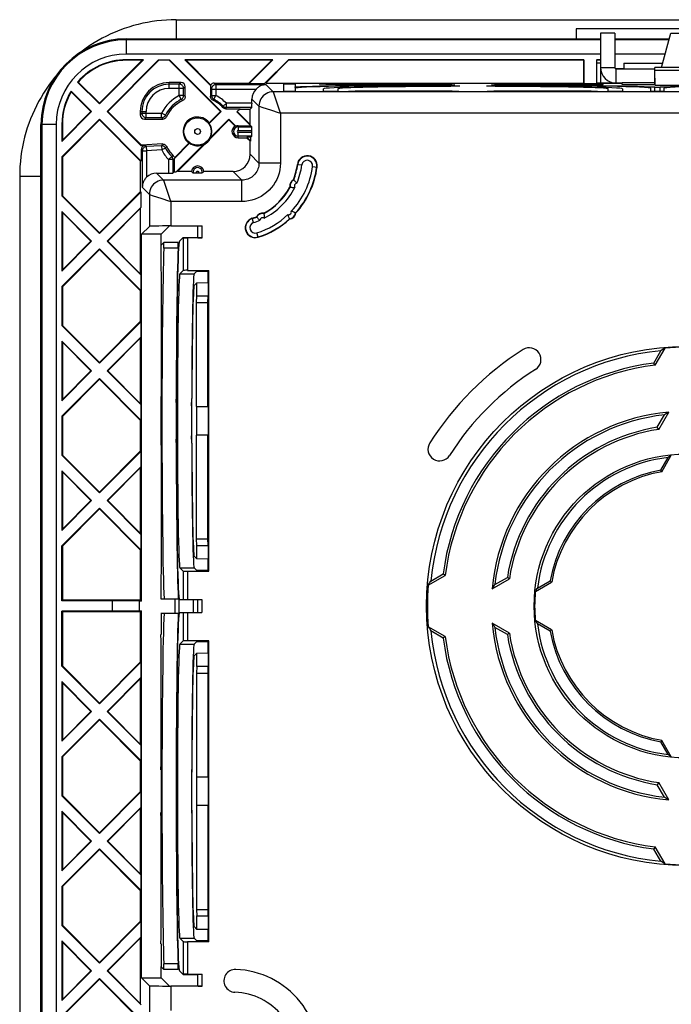
# Model space of a CAD drawing. Units: millimetres. Extents: x 82 to 223, y 50 to 165.
# Drawn here: x 105 to 127, y 93 to 128 of the extents above; entities that cross this region are included whole.
import ezdxf

# ---------------------------------------------------------------- set-up
doc = ezdxf.new("R2010")
doc.units = ezdxf.units.MM
doc.header["$LTSCALE"] = 16.335
doc.layers.get('0').update_dxf_attribs({"linetype": 'CONTINUOUS'})
for name, color, linetype in [('DRAFT', 7, 'CONTINUOUS'), ('RACCORDO', 7, 'CONTINUOUS'), ('SMUSSO', 7, 'CONTINUOUS')]:
    doc.layers.add(name, color=color, linetype=linetype)

msp = doc.modelspace()

# ---------------------------------------------------------------- linework, layer by layer
at = {"color": 7, "linetype": 'CONTINUOUS'}
for p, q in [((124.968, 127.176), (124.968, 125.98)), ((125.468, 127.176), (124.968, 127.176)), ((125.468, 127.176), (125.468, 125.98)), ((127.118, 125.981), (127.44, 127.181)), ((127.44, 127.181), (128.297, 127.181)), ((124.968, 125.93), (124.968, 125.43)), ((125.518, 125.93), (126.868, 125.93)), ((124.968, 125.43), (125.732, 125.43)), ((109.541, 107.33), (109.535, 108.08)), ((109.533, 107.33), (110.168, 107.33)), ((110.033, 106.83), (110.033, 107.33)), ((110.172, 106.855), (110.172, 107.305)), ((110.672, 106.855), (110.672, 107.305)), ((109.533, 106.83), (110.168, 106.83)), ((109.541, 106.83), (109.535, 106.08))]:
    msp.add_line(p, q, dxfattribs=at)
at = {"color": 250, "linetype": 'CONTINUOUS'}
for p, q in [((124.968, 125.98), (125.468, 125.98)), ((125.518, 125.43), (125.518, 125.93))]:
    msp.add_line(p, q, dxfattribs=at)
at = {"color": 7, "linetype": 'CONTINUOUS'}
for radius in [0.55, 0.05]:
    msp.add_arc((125.518, 125.98), radius, 180, 270, dxfattribs=at)
for centre, major_axis, start_param, end_param in [((110.182, 113.58), (0, 6.7), -4.616294, -3.510184), ((110.182, 113.58), (0, 6.3), -4.570222, -3.267664), ((110.182, 100.58), (0, 6.7), 6.651777, 7.757887), ((110.182, 100.58), (0, 6.3), 6.409257, 7.711815)]:
    msp.add_ellipse(centre, major_axis=major_axis, ratio=0.017455, start_param=start_param, end_param=end_param, dxfattribs=at)
at = {"layer": 'DRAFT', "color": 7, "linetype": 'CONTINUOUS'}
for p, q in [((108.318, 126.98), (124.968, 126.98)), ((125.468, 126.98), (127.386, 126.98)), ((107.368, 124.7), (108.915, 126.247)), ((107.368, 124.725), (108.873, 126.23)), ((109.438, 126.23), (107.638, 124.43)), ((109.451, 126.217), (107.663, 124.43)), ((108.915, 126.247), (108.318, 126.247)), ((108.873, 126.23), (108.318, 126.23)), ((109.848, 126.23), (109.438, 126.23)), ((111.623, 124.43), (109.835, 126.217)), ((111.648, 124.43), (109.848, 126.23)), ((113.465, 126.247), (110.371, 126.247)), ((113.423, 126.23), (110.413, 126.23)), ((112.623, 125.43), (113.423, 126.23)), ((112.63, 125.412), (113.465, 126.247)), ((114.006, 126.247), (113.171, 125.412)), ((114.013, 126.23), (113.213, 125.43)), ((124.386, 126.247), (114.006, 126.247)), ((124.368, 126.23), (114.013, 126.23)), ((124.368, 126.23), (124.368, 125.43)), ((124.386, 126.247), (124.386, 125.412)), ((124.968, 126.23), (124.832, 126.23)), ((124.832, 126.14), (124.968, 126.14)), ((124.841, 125.412), (124.841, 126.247)), ((124.968, 126.247), (124.841, 126.247)), ((125.791, 126.132), (125.791, 125.932)), ((125.791, 126.132), (127.158, 126.132)), ((125.791, 125.932), (125.504, 125.932)), ((126.868, 125.98), (126.868, 125.382)), ((128.859, 125.98), (126.877, 125.98)), ((126.894, 125.356), (126.882, 125.874)), ((106.604, 125.464), (107.368, 124.7)), ((106.628, 125.465), (107.368, 124.725)), ((113.213, 125.43), (124.368, 125.43)), ((125.732, 125.422), (124.836, 125.422)), ((125.732, 125.382), (125.732, 125.454)), ((125.732, 125.454), (126.868, 125.454)), ((107.098, 124.43), (106.376, 125.151)), ((107.073, 124.43), (106.38, 125.123)), ((112.63, 125.412), (113.171, 125.412)), ((113.843, 125.139), (113.843, 125.402)), ((113.843, 125.402), (114.243, 125.402)), ((114.243, 125.139), (113.843, 125.139)), ((114.243, 125.246), (114.243, 125.139)), ((119.743, 125.402), (115.093, 125.402)), ((115.093, 125.402), (115.324, 125.395)), ((115.243, 125.229), (115.243, 125.23)), ((115.243, 125.139), (115.243, 125.229)), ((115.743, 125.139), (115.243, 125.139)), ((115.324, 125.395), (119.512, 125.395)), ((115.743, 125.229), (115.743, 125.139)), ((116.349, 125.146), (116.118, 125.139)), ((116.118, 125.139), (119.993, 125.139)), ((119.762, 125.146), (116.349, 125.146)), ((119.512, 125.395), (119.743, 125.402)), ((119.85, 125.363), (119.569, 125.354)), ((120.024, 125.321), (119.71, 125.311)), ((119.993, 125.139), (119.762, 125.146)), ((121.276, 125.311), (120.962, 125.321)), ((121.224, 125.146), (120.993, 125.139)), ((120.993, 125.139), (124.868, 125.139)), ((121.418, 125.354), (121.136, 125.363)), ((124.637, 125.146), (121.224, 125.146)), ((125.065, 125.402), (121.243, 125.402)), ((121.243, 125.402), (121.474, 125.395)), ((121.474, 125.395), (125.065, 125.395)), ((124.868, 125.139), (124.637, 125.146)), ((125.065, 125.402), (125.065, 125.395)), ((125.243, 125.139), (125.243, 125.229)), ((125.743, 125.139), (125.243, 125.139)), ((125.732, 125.382), (126.868, 125.382)), ((125.743, 125.23), (125.743, 125.229)), ((125.743, 125.229), (125.743, 125.139)), ((126.743, 125.139), (126.743, 125.246)), ((127.193, 125.139), (126.743, 125.139)), ((126.894, 125.356), (126.868, 125.382)), ((126.894, 125.356), (128.842, 125.356)), ((127.193, 125.246), (127.193, 125.139)), ((106.051, 123.383), (107.098, 124.43)), ((106.068, 123.425), (107.073, 124.43)), ((107.663, 124.43), (108.844, 123.249)), ((111.226, 124.033), (111.623, 124.43)), ((111.23, 124.012), (111.648, 124.43)), ((112.313, 124.53), (112.201, 124.417)), ((112.686, 123.933), (112.201, 124.417)), ((112.213, 124.43), (112.668, 123.975)), ((112.313, 124.512), (112.668, 124.512)), ((112.668, 123.975), (112.668, 124.512)), ((107.368, 124.159), (106.051, 122.842)), ((107.368, 124.135), (106.068, 122.835)), ((107.368, 124.159), (108.836, 122.692)), ((108.818, 122.685), (107.368, 124.135)), ((111.918, 124.135), (111.258, 123.475)), ((111.918, 124.159), (111.266, 123.507)), ((112.164, 123.913), (111.918, 124.159)), ((112.135, 123.918), (111.918, 124.135)), ((105.318, 90.18), (105.318, 123.98)), ((106.051, 123.98), (106.051, 123.383)), ((106.068, 123.98), (106.068, 123.425)), ((112.243, 123.93), (112.686, 123.93)), ((112.243, 123.512), (112.54, 123.512)), ((112.668, 123.385), (112.54, 123.512)), ((112.548, 123.53), (112.686, 123.392)), ((112.686, 123.53), (112.548, 123.53)), ((112.686, 123.392), (112.686, 123.53)), ((110.071, 122.312), (111.041, 123.282)), ((111.073, 123.289), (110.113, 122.33)), ((106.051, 122.842), (106.051, 121.467)), ((106.068, 122.835), (106.068, 121.475)), ((108.818, 121.625), (108.818, 122.685)), ((109.993, 122.312), (110.071, 122.312)), ((110.602, 122.33), (110.113, 122.33)), ((107.368, 120.175), (108.818, 121.625)), ((108.836, 121.617), (107.368, 120.15)), ((108.836, 121.077), (108.836, 121.617)), ((106.051, 121.467), (107.368, 120.15)), ((106.068, 121.475), (107.368, 120.175)), ((106.051, 120.927), (106.051, 118.833)), ((107.098, 119.88), (106.051, 120.927)), ((107.638, 119.88), (108.836, 121.077)), ((108.818, 121.035), (107.663, 119.88)), ((108.818, 118.725), (108.818, 121.035)), ((106.068, 120.885), (106.068, 118.875)), ((107.073, 119.88), (106.068, 120.885)), ((109.815, 120.405), (109.541, 120.13)), ((108.852, 107.246), (108.852, 120.13)), ((109.541, 120.13), (108.852, 120.13)), ((109.541, 119.731), (109.541, 120.13)), ((110.18, 119.879), (110.307, 120.005)), ((110.307, 120.005), (110.819, 120.005)), ((106.051, 118.833), (107.098, 119.88)), ((107.368, 119.609), (106.051, 118.292)), ((106.068, 118.875), (107.073, 119.88)), ((107.368, 119.585), (106.068, 118.285)), ((107.368, 119.609), (108.836, 118.142)), ((108.818, 118.135), (107.368, 119.585)), ((108.836, 118.683), (107.638, 119.88)), ((107.638, 119.88), (107.663, 119.88)), ((107.663, 119.88), (108.818, 118.725)), ((109.535, 118.93), (109.535, 119.731)), ((109.533, 118.93), (109.54, 118.699)), ((111.218, 118.858), (111.189, 118.83)), ((111.218, 108.301), (111.218, 118.858)), ((108.836, 118.142), (108.836, 118.683)), ((109.54, 118.699), (109.54, 114.561)), ((110.697, 118.738), (110.789, 118.83)), ((110.789, 118.83), (111.189, 118.83)), ((111.189, 118.421), (111.189, 118.83)), ((106.051, 118.292), (106.051, 116.917)), ((106.068, 118.285), (106.068, 116.925)), ((108.818, 117.075), (108.818, 118.135)), ((110.782, 117.724), (110.789, 117.955)), ((111.182, 117.724), (111.189, 117.955)), ((111.189, 117.955), (111.189, 114.08)), ((110.782, 114.08), (110.782, 117.724)), ((110.782, 117.724), (111.182, 117.724)), ((111.182, 114.08), (111.182, 117.724)), ((106.051, 116.917), (107.368, 115.6)), ((106.068, 116.925), (107.368, 115.625)), ((107.368, 115.625), (108.818, 117.075)), ((108.836, 117.067), (107.368, 115.6)), ((108.836, 116.527), (108.836, 117.067)), ((107.638, 115.33), (108.836, 116.527)), ((108.818, 116.485), (107.663, 115.33)), ((108.818, 114.175), (108.818, 116.485)), ((106.051, 116.377), (106.051, 114.283)), ((107.098, 115.33), (106.051, 116.377)), ((106.068, 116.335), (106.068, 114.325)), ((107.073, 115.33), (106.068, 116.335)), ((126.893, 115.532), (127.238, 116.13)), ((127.174, 116.089), (127.093, 116.037)), ((127.238, 116.13), (127.174, 116.089)), ((126.844, 115.606), (127.093, 116.037)), ((126.893, 115.532), (126.844, 115.606)), ((106.051, 114.283), (107.098, 115.33)), ((107.368, 115.059), (106.051, 113.742)), ((106.068, 114.325), (107.073, 115.33)), ((107.368, 115.059), (108.836, 113.592)), ((108.836, 114.133), (107.638, 115.33)), ((107.638, 115.33), (107.663, 115.33)), ((107.663, 115.33), (108.818, 114.175)), ((107.368, 115.035), (106.068, 113.735)), ((108.818, 113.585), (107.368, 115.035)), ((109.54, 114.561), (109.533, 114.33)), ((110.066, 114.222), (110.073, 114.472)), ((110.609, 114.104), (110.617, 114.362)), ((108.836, 113.592), (108.836, 114.133)), ((109.535, 112.83), (109.535, 114.33)), ((106.051, 113.742), (106.051, 112.367)), ((106.068, 113.735), (106.068, 112.375)), ((126.965, 113.35), (127.218, 113.788)), ((127.015, 113.277), (127.364, 113.882)), ((127.283, 113.83), (127.218, 113.788)), ((108.818, 112.525), (108.818, 113.585)), ((127.015, 113.277), (126.965, 113.35)), ((110.617, 112.797), (110.609, 113.055)), ((110.782, 109.436), (110.782, 113.08)), ((111.182, 109.436), (111.182, 113.08)), ((111.189, 113.08), (111.189, 109.205)), ((109.533, 112.83), (109.54, 112.599)), ((110.073, 112.687), (110.066, 112.937)), ((106.051, 112.367), (107.368, 111.05)), ((106.068, 112.375), (107.368, 111.075)), ((107.368, 111.075), (108.818, 112.525)), ((108.836, 112.517), (107.368, 111.05)), ((108.836, 111.977), (108.836, 112.517)), ((109.54, 112.599), (109.54, 108.311)), ((127.087, 111.849), (127.343, 112.292)), ((127.126, 111.793), (127.457, 112.367)), ((127.394, 112.326), (127.343, 112.292)), ((107.638, 110.78), (108.836, 111.977)), ((106.051, 111.827), (106.051, 109.733)), ((107.098, 110.78), (106.051, 111.827)), ((106.068, 111.785), (106.068, 109.775)), ((107.073, 110.78), (106.068, 111.785)), ((108.818, 111.935), (107.663, 110.78)), ((108.818, 109.625), (108.818, 111.935)), ((127.126, 111.793), (127.087, 111.849)), ((106.051, 109.733), (107.098, 110.78)), ((106.068, 109.775), (107.073, 110.78)), ((108.836, 109.583), (107.638, 110.78)), ((107.638, 110.78), (107.663, 110.78)), ((107.663, 110.78), (108.818, 109.625)), ((107.368, 110.509), (106.051, 109.192)), ((107.368, 110.485), (106.068, 109.185)), ((108.836, 109.042), (107.368, 110.509)), ((108.818, 109.035), (107.368, 110.485)), ((108.836, 109.042), (108.836, 109.583)), ((106.051, 107.262), (106.051, 109.192)), ((106.068, 109.185), (106.068, 107.28)), ((110.789, 109.205), (110.782, 109.436)), ((110.782, 109.436), (111.182, 109.436)), ((111.189, 109.205), (111.182, 109.436)), ((108.818, 107.28), (108.818, 109.035)), ((111.189, 108.33), (111.189, 108.739)), ((109.54, 108.311), (109.533, 108.08)), ((110.697, 108.422), (110.789, 108.33)), ((111.189, 108.33), (110.789, 108.33)), ((111.218, 108.301), (111.189, 108.33)), ((118.918, 107.81), (119.515, 108.154)), ((119.011, 107.955), (119.442, 108.204)), ((119.515, 108.154), (119.442, 108.204)), ((118.918, 107.81), (118.969, 107.89)), ((118.969, 107.89), (119.011, 107.955)), ((121.165, 107.683), (121.77, 108.033)), ((121.26, 107.83), (121.698, 108.082)), ((121.77, 108.033), (121.698, 108.082)), ((122.681, 107.59), (123.254, 107.921)), ((122.755, 107.705), (123.199, 107.961)), ((123.254, 107.921), (123.199, 107.961)), ((121.165, 107.683), (121.207, 107.748)), ((122.681, 107.59), (122.714, 107.641)), ((107.818, 107.262), (106.051, 107.262)), ((108.818, 107.28), (106.068, 107.28)), ((107.818, 107.262), (107.818, 106.897)), ((108.768, 107.246), (107.818, 107.262)), ((108.768, 107.246), (108.768, 106.914)), ((108.852, 107.246), (108.768, 107.246)), ((108.818, 107.28), (108.852, 107.246)), ((106.051, 104.967), (106.051, 106.897)), ((107.818, 106.897), (106.051, 106.897)), ((106.068, 106.88), (106.068, 104.975)), ((108.818, 106.88), (106.068, 106.88)), ((108.768, 106.914), (107.818, 106.897)), ((108.768, 106.914), (108.852, 106.914)), ((108.818, 106.88), (108.852, 106.914)), ((108.818, 105.125), (108.818, 106.88)), ((108.852, 94.03), (108.852, 106.914)), ((121.77, 106.127), (121.165, 106.476)), ((123.254, 106.238), (122.681, 106.569)), ((122.722, 106.505), (122.755, 106.455)), ((123.199, 106.199), (122.755, 106.455)), ((109.54, 105.849), (109.533, 106.08)), ((118.918, 106.35), (118.959, 106.285)), ((119.515, 106.005), (118.918, 106.35)), ((118.959, 106.285), (119.011, 106.205)), ((119.442, 105.956), (119.011, 106.205)), ((121.218, 106.395), (121.26, 106.33)), ((121.698, 106.077), (121.26, 106.33)), ((121.77, 106.127), (121.698, 106.077)), ((123.254, 106.238), (123.199, 106.199)), ((109.54, 101.561), (109.54, 105.849)), ((110.697, 105.738), (110.789, 105.83)), ((110.789, 105.83), (111.189, 105.83)), ((111.189, 105.83), (111.218, 105.858)), ((111.189, 105.421), (111.189, 105.83)), ((111.218, 95.301), (111.218, 105.858)), ((119.515, 106.005), (119.442, 105.956)), ((107.368, 103.675), (108.818, 105.125)), ((108.836, 105.117), (107.368, 103.65)), ((108.836, 104.577), (108.836, 105.117)), ((106.051, 104.967), (107.368, 103.65)), ((106.068, 104.975), (107.368, 103.675)), ((110.789, 104.955), (110.782, 104.724)), ((110.782, 104.724), (110.782, 101.08)), ((110.782, 104.724), (111.182, 104.724)), ((111.189, 104.955), (111.182, 104.724)), ((111.182, 104.724), (111.182, 101.08)), ((111.189, 101.08), (111.189, 104.955)), ((106.051, 104.427), (106.051, 102.333)), ((107.098, 103.38), (106.051, 104.427)), ((106.068, 104.385), (106.068, 102.375)), ((107.073, 103.38), (106.068, 104.385)), ((107.638, 103.38), (108.836, 104.577)), ((108.818, 104.535), (107.663, 103.38)), ((108.818, 102.225), (108.818, 104.535)), ((106.051, 102.333), (107.098, 103.38)), ((106.068, 102.375), (107.073, 103.38)), ((108.836, 102.183), (107.638, 103.38)), ((107.638, 103.38), (107.663, 103.38)), ((107.663, 103.38), (108.818, 102.225)), ((107.368, 103.109), (106.051, 101.792)), ((107.368, 103.085), (106.068, 101.785)), ((107.368, 103.109), (108.836, 101.642)), ((108.818, 101.635), (107.368, 103.085)), ((127.126, 102.366), (127.087, 102.31)), ((127.343, 101.867), (127.087, 102.31)), ((127.457, 101.793), (127.126, 102.366)), ((108.836, 101.642), (108.836, 102.183)), ((106.051, 101.792), (106.051, 100.417)), ((106.068, 101.785), (106.068, 100.425)), ((108.818, 100.575), (108.818, 101.635)), ((127.457, 101.793), (127.407, 101.825)), ((109.533, 101.33), (109.54, 101.561)), ((109.535, 101.33), (109.535, 99.83)), ((110.073, 101.472), (110.066, 101.222)), ((110.617, 101.362), (110.609, 101.104)), ((107.368, 99.125), (108.818, 100.575)), ((108.836, 100.567), (107.368, 99.1)), ((108.836, 100.027), (108.836, 100.567)), ((127.015, 100.882), (126.965, 100.809)), ((127.218, 100.371), (126.965, 100.809)), ((127.364, 100.277), (127.015, 100.882)), ((106.051, 100.417), (107.368, 99.1)), ((106.068, 100.425), (107.368, 99.125)), ((127.364, 100.277), (127.299, 100.319)), ((106.051, 99.877), (106.051, 97.783)), ((107.098, 98.83), (106.051, 99.877)), ((107.638, 98.83), (108.836, 100.027)), ((108.818, 99.985), (107.663, 98.83)), ((108.818, 97.675), (108.818, 99.985)), ((110.066, 99.937), (110.073, 99.687)), ((110.609, 100.055), (110.617, 99.797)), ((110.782, 100.08), (110.782, 96.436)), ((111.182, 100.08), (111.182, 96.436)), ((111.189, 96.205), (111.189, 100.08)), ((106.068, 99.835), (106.068, 97.825)), ((107.073, 98.83), (106.068, 99.835)), ((109.54, 99.599), (109.533, 99.83)), ((109.54, 95.461), (109.54, 99.599)), ((106.051, 97.783), (107.098, 98.83)), ((106.068, 97.825), (107.073, 98.83)), ((108.836, 97.633), (107.638, 98.83)), ((107.638, 98.83), (107.663, 98.83)), ((107.663, 98.83), (108.818, 97.675)), ((107.368, 98.559), (106.051, 97.242)), ((107.368, 98.535), (106.068, 97.235)), ((107.368, 98.559), (108.836, 97.092)), ((108.818, 97.085), (107.368, 98.535)), ((126.893, 98.627), (126.844, 98.553)), ((127.093, 98.122), (126.844, 98.553)), ((127.238, 98.03), (126.893, 98.627)), ((127.158, 98.081), (127.093, 98.122)), ((127.238, 98.03), (127.158, 98.081)), ((108.836, 97.092), (108.836, 97.633)), ((106.051, 97.242), (106.051, 95.867)), ((106.068, 97.235), (106.068, 95.875)), ((108.818, 96.025), (108.818, 97.085)), ((110.782, 96.436), (110.789, 96.205)), ((110.782, 96.436), (111.182, 96.436)), ((111.182, 96.436), (111.189, 96.205)), ((106.051, 95.867), (107.368, 94.55)), ((106.068, 95.875), (107.368, 94.575)), ((107.368, 94.575), (108.818, 96.025)), ((108.836, 96.017), (107.368, 94.55)), ((108.836, 95.477), (108.836, 96.017)), ((111.189, 95.33), (111.189, 95.739)), ((107.638, 94.28), (108.836, 95.477)), ((108.818, 95.435), (107.663, 94.28)), ((108.818, 93.125), (108.818, 95.435)), ((109.533, 95.23), (109.54, 95.461)), ((110.697, 95.422), (110.789, 95.33)), ((106.051, 95.327), (106.051, 93.233)), ((107.098, 94.28), (106.051, 95.327)), ((106.068, 95.285), (106.068, 93.275)), ((107.073, 94.28), (106.068, 95.285)), ((109.535, 95.23), (109.535, 94.428)), ((111.189, 95.33), (110.789, 95.33)), ((111.218, 95.301), (111.189, 95.33)), ((109.541, 94.03), (109.541, 94.428)), ((106.051, 93.233), (107.098, 94.28)), ((107.368, 94.009), (106.051, 92.692)), ((106.068, 93.275), (107.073, 94.28)), ((107.368, 93.985), (106.068, 92.685)), ((107.368, 94.009), (108.836, 92.542)), ((108.818, 92.535), (107.368, 93.985)), ((108.836, 93.083), (107.638, 94.28)), ((107.638, 94.28), (107.663, 94.28)), ((107.663, 94.28), (108.818, 93.125)), ((108.852, 94.03), (109.541, 94.03)), ((109.815, 93.755), (109.541, 94.03)), ((110.18, 94.281), (110.307, 94.154)), ((110.307, 94.154), (110.819, 94.154))]:
    msp.add_line(p, q, dxfattribs=at)
at = {"layer": 'DRAFT', "color": 250, "linetype": 'CONTINUOUS'}
for p, q in [((128.854, 125.874), (126.882, 125.874)), ((110.197, 118.738), (110.697, 118.738)), ((110.197, 108.422), (110.697, 108.422)), ((110.197, 105.738), (110.697, 105.738)), ((110.197, 95.422), (110.697, 95.422))]:
    msp.add_line(p, q, dxfattribs=at)
at = {"layer": 'DRAFT', "color": 7, "linetype": 'CONTINUOUS'}
for points in [[(127.364, 113.882), (127.348, 113.872), (127.283, 113.83)], [(127.457, 112.367), (127.445, 112.359), (127.394, 112.326)], [(121.207, 107.748), (121.249, 107.813), (121.26, 107.83)], [(122.714, 107.641), (122.747, 107.692), (122.755, 107.705)], [(121.165, 106.476), (121.176, 106.459), (121.218, 106.395)], [(122.681, 106.569), (122.689, 106.556), (122.722, 106.505)], [(127.407, 101.825), (127.356, 101.859), (127.343, 101.867)], [(127.299, 100.319), (127.234, 100.361), (127.218, 100.371)]]:
    msp.add_lwpolyline(points, dxfattribs=at)
for radius in [9.106, 5.329]:
    msp.add_circle((127.968, 107.08), radius, dxfattribs=at)
for centre, radius, start, end in [((108.318, 123.98), 3, 90, 180), ((108.318, 123.98), 2.267, 90, 139.1057), ((108.318, 123.98), 2.25, 90, 138.692), ((109.818, 124.43), 1.017, 90, 180), ((108.318, 123.98), 2.267, 148.9016, 180), ((108.318, 123.98), 2.25, 149.4702, 180), ((110.818, 123.73), 0.509, 36.6161, 233.3839), ((110.818, 123.73), 0.5, 333.5383, 34.4403), ((112.243, 123.73), 0.217, 119.9412, 270), ((112.243, 123.73), 0.2, 90, 113.2991), ((110.818, 123.73), 0.509, 300.0515, 329.9485), ((110.818, 123.73), 0.5, 235.5597, 296.4617), ((114.67, 122.53), 0.35, 352.4105, 172.4105), ((110.818, 122.305), 0.217, 6.6017, 173.3983), ((112.043, 122.88), 2.3, 338.5847, 352.4105), ((112.043, 122.88), 3, 317.9657, 352.4105), ((114.309, 121.823), 0.25, 119.8851, 190.1149), ((112.043, 122.88), 2.3, 298.5847, 331.4153), ((112.843, 120.353), 0.35, 107.571, 287.571), ((112.043, 122.88), 2.3, 287.571, 291.4153), ((113.1, 120.614), 0.25, 79.8851, 150.1149), ((112.043, 122.88), 3, 287.571, 312.0343), ((114.023, 120.9), 0.25, 276.6217, 353.3783), ((122.469, 115.73), 0.41, 302.4455, 122.4455), ((127.968, 107.08), 9.079, 85.3888, 94.6112), ((127.968, 107.08), 10.66, 122.4455, 147.5485), ((127.968, 107.08), 9, 95.5792, 174.4208), ((127.968, 107.08), 8.6, 97.5093, 172.4907), ((127.968, 107.08), 8.521, 97.2467, 172.7533), ((127.968, 107.08), 9.84, 122.4455, 147.5485), ((127.968, 107.08), 6.829, 95.073, 174.927), ((127.968, 107.08), 6.75, 96.3794, 173.6206), ((127.968, 107.08), 6.35, 99.0864, 170.9136), ((127.968, 107.08), 6.271, 98.7421, 171.2579), ((119.319, 112.58), 0.41, 147.5485, 327.5485), ((127.968, 107.08), 5.25, 96.8371, 173.1629), ((127.968, 107.08), 4.85, 100.4654, 169.5346), ((127.968, 107.08), 4.788, 100.1256, 169.8744), ((127.968, 107.08), 9.079, 175.3888, 184.6112), ((127.968, 107.08), 5.312, 174.482, 185.518), ((127.968, 107.08), 6.829, 185.073, 264.927), ((127.968, 107.08), 5.25, 186.8371, 263.1629), ((127.968, 107.08), 9, 185.5792, 264.4208), ((127.968, 107.08), 6.75, 186.3794, 263.6206), ((127.968, 107.08), 6.35, 189.0864, 260.9136), ((127.968, 107.08), 6.271, 188.7421, 261.2579), ((127.968, 107.08), 4.85, 190.4654, 259.5346), ((127.968, 107.08), 4.788, 190.1256, 259.8744), ((127.968, 107.08), 8.6, 187.5093, 262.4907), ((127.968, 107.08), 8.521, 187.2467, 262.7533), ((127.968, 107.08), 9.079, 265.3888, 274.6112), ((112.143, 93.928), 0.4, 87.8374, 267.8374), ((112.043, 91.28), 3.05, 349.6742, 87.8374), ((112.043, 91.28), 2.25, 349.6742, 87.8374)]:
    msp.add_arc(centre, radius, start, end, dxfattribs=at)
for centre, major_axis, ratio, start_param, end_param in [((126.877, 125.48), (0, 0.5), 0.017455, -0.663225, 0), ((120.493, 125.246), (6.25, 0), 0.017455, 8.002447, 9.424778), ((120.493, 125.229), (5.25, 0), 0.017455, 1.660212, 3.138514), ((120.493, 125.229), (4.75, 0), 0.017455, 1.736368, 3.141593), ((120.493, 125.229), (5.25, 0), 0.017455, 0.003079, 1.481381), ((120.493, 125.229), (4.75, 0), 0.017455, 0, 1.405224), ((120.493, 125.246), (6.25, 0), 0.017455, 0, 1.422331), ((133.443, 125.246), (6.25, 0), 0.017455, 1.719262, 3.141593), ((110.942, 123.606), (-0.248, 0.248), 0.866047, -2.69473, -2.59064), ((110.942, 123.606), (-0.248, 0.248), 0.866047, -3.692545, -3.588455), ((110.182, 113.58), (0, 6.3), 0.017455, 0.017453, 1.42863), ((110.199, 113.58), (0, 5.159), 0.017455, 0.017453, 3.124139), ((110.699, 113.58), (0, 5.159), 0.017455, 6.300639, 9.407325), ((110.699, 113.58), (0, 4.75), 0.017455, 0.017453, 1.405224), ((110.182, 113.58), (0, 6.7), 0.017455, 1.474701, 1.666891), ((110.699, 113.58), (0, 4.75), 0.017455, -4.546817, -3.159046), ((110.199, 100.58), (0, 5.159), 0.017455, 0.017453, 3.124139), ((110.699, 100.58), (0, 5.159), 0.017455, 6.300639, 9.407325), ((110.699, 100.58), (0, 4.75), 0.017455, 0.017453, 1.405224), ((110.182, 100.58), (0, 6.7), 0.017455, 1.474701, 1.666891), ((110.182, 100.58), (0, 6.3), 0.017455, 1.712963, 3.124139), ((110.699, 100.58), (0, 4.75), 0.017455, -4.546817, -3.159046)]:
    msp.add_ellipse(centre, major_axis=major_axis, ratio=ratio, start_param=start_param, end_param=end_param, dxfattribs=at)
at = {"layer": 'RACCORDO', "color": 250, "linetype": 'CONTINUOUS'}
for p, q in [((110.066, 127.653), (110.066, 126.98)), ((110.066, 127.653), (195.67, 127.653)), ((108.318, 126.445), (108.318, 126.98)), ((124.968, 126.945), (108.318, 126.945)), ((127.376, 126.945), (125.468, 126.945)), ((124.968, 126.445), (108.318, 126.445)), ((127.242, 126.445), (125.468, 126.445)), ((109.818, 125.239), (109.818, 125.447)), ((110.236, 125.447), (110.177, 125.389)), ((111.401, 125.43), (111.459, 125.371)), ((110.177, 125.389), (109.818, 125.389)), ((110.327, 125.239), (109.818, 125.239)), ((110.177, 124.992), (110.177, 125.389)), ((110.386, 125.297), (110.327, 125.239)), ((110.327, 124.992), (110.327, 125.239)), ((111.268, 125.262), (111.309, 125.221)), ((111.309, 125.221), (111.309, 124.992)), ((111.309, 125.221), (112.875, 125.221)), ((111.459, 125.371), (111.459, 124.992)), ((113.227, 125.371), (111.459, 125.371)), ((113.227, 125.371), (113.475, 125.123)), ((113.475, 125.123), (113.476, 125.118)), ((192.262, 125.123), (113.475, 125.123)), ((113.476, 125.118), (113.556, 124.879)), ((114.435, 125.273), (114.431, 125.296)), ((126.875, 125.139), (126.874, 125.282)), ((127.062, 125.139), (127.062, 125.282)), ((110.245, 124.859), (110.177, 124.992)), ((110.327, 124.992), (110.177, 124.992)), ((110.263, 124.846), (110.245, 124.859)), ((110.282, 124.833), (110.263, 124.846)), ((110.3, 124.82), (110.282, 124.833)), ((110.353, 124.976), (110.327, 124.992)), ((110.373, 124.964), (110.353, 124.976)), ((110.386, 124.956), (110.373, 124.964)), ((111.268, 124.967), (111.291, 124.981)), ((111.291, 124.981), (111.309, 124.992)), ((111.309, 124.992), (111.459, 124.992)), ((111.353, 124.832), (111.37, 124.844)), ((111.391, 124.859), (111.459, 124.992)), ((112.729, 124.869), (112.975, 124.623)), ((113.556, 124.879), (113.697, 124.453)), ((108.801, 124.43), (109.009, 124.43)), ((108.859, 124.43), (108.859, 124.371)), ((109.009, 124.221), (109.009, 124.43)), ((111.704, 124.576), (111.722, 124.616)), ((111.722, 124.616), (111.83, 124.721)), ((111.812, 124.53), (111.816, 124.539)), ((111.816, 124.539), (111.83, 124.571)), ((111.83, 124.571), (111.83, 124.721)), ((112.729, 124.721), (111.83, 124.721)), ((112.727, 124.571), (111.83, 124.571)), ((112.975, 124.623), (112.975, 122.623)), ((112.975, 124.623), (113.013, 124.611)), ((113.013, 124.611), (113.075, 124.589)), ((113.075, 124.589), (113.416, 124.476)), ((113.416, 124.476), (113.645, 124.4)), ((113.645, 124.4), (113.725, 124.373)), ((113.697, 124.453), (113.725, 124.373)), ((108.801, 124.312), (108.859, 124.371)), ((108.859, 124.371), (109.555, 124.371)), ((108.951, 124.162), (109.009, 124.221)), ((109.009, 124.221), (109.555, 124.221)), ((109.555, 124.221), (109.555, 124.371)), ((109.689, 124.303), (109.555, 124.371)), ((109.563, 124.208), (109.555, 124.221)), ((109.58, 124.182), (109.563, 124.208)), ((109.592, 124.162), (109.58, 124.182)), ((109.702, 124.284), (109.689, 124.303)), ((109.714, 124.266), (109.702, 124.284)), ((109.727, 124.248), (109.714, 124.266)), ((113.725, 124.373), (113.725, 122.623)), ((192.012, 124.373), (113.725, 124.373)), ((105.853, 123.98), (105.318, 123.98)), ((105.353, 123.98), (105.353, 90.18)), ((105.853, 123.98), (105.853, 90.18)), ((112.243, 123.93), (112.243, 123.763)), ((112.243, 123.888), (112.727, 123.888)), ((112.243, 123.763), (112.729, 123.763)), ((112.243, 123.512), (112.243, 123.696)), ((112.729, 123.696), (112.243, 123.696)), ((112.727, 123.571), (112.243, 123.571)), ((108.836, 123.089), (108.877, 123.05)), ((108.877, 123.05), (108.877, 121.771)), ((108.877, 123.05), (109.027, 123.05)), ((108.977, 123.239), (109.018, 123.2)), ((109.55, 123.231), (109.018, 123.2)), ((109.018, 123.2), (109.027, 123.05)), ((109.559, 123.081), (109.027, 123.05)), ((109.027, 123.05), (109.027, 122.123)), ((109.562, 123.251), (109.55, 123.231)), ((109.55, 123.231), (109.559, 123.081)), ((109.692, 123.15), (109.559, 123.081)), ((109.574, 123.271), (109.562, 123.251)), ((109.586, 123.292), (109.574, 123.271)), ((109.705, 123.169), (109.692, 123.15)), ((109.717, 123.188), (109.705, 123.169)), ((109.73, 123.207), (109.717, 123.188)), ((109.91, 122.848), (109.802, 122.743)), ((109.802, 122.743), (109.802, 122.269)), ((109.952, 122.743), (109.802, 122.743)), ((109.966, 122.874), (109.941, 122.862)), ((109.961, 122.747), (109.952, 122.743)), ((109.952, 122.743), (109.952, 122.271)), ((109.993, 122.76), (109.961, 122.747)), ((112.975, 122.623), (112.668, 122.93)), ((112.375, 122.023), (112.068, 122.33)), ((113.725, 122.623), (112.975, 122.623)), ((114.323, 122.576), (114.482, 122.555)), ((114.858, 122.505), (115.017, 122.483)), ((104.57, 122.157), (104.57, 92.003)), ((104.57, 122.157), (105.318, 122.157)), ((109.379, 122.269), (109.625, 122.023)), ((109.625, 122.023), (109.626, 122.018)), ((112.375, 122.023), (109.625, 122.023)), ((109.626, 122.018), (109.706, 121.779)), ((112.375, 121.273), (112.375, 122.023)), ((109.125, 121.523), (108.877, 121.771)), ((109.706, 121.779), (109.847, 121.353)), ((109.125, 121.523), (109.125, 120.402)), ((109.125, 121.523), (109.163, 121.511)), ((109.163, 121.511), (109.225, 121.489)), ((109.225, 121.489), (109.566, 121.376)), ((109.847, 121.353), (109.875, 121.273)), ((109.875, 121.273), (109.875, 120.415)), ((112.375, 121.273), (109.875, 121.273)), ((112.786, 120.534), (112.737, 120.687)), ((110.826, 119.997), (110.826, 120.412)), ((110.976, 119.994), (110.976, 120.415)), ((110.316, 119.997), (110.316, 118.856)), ((110.465, 119.994), (110.465, 118.858)), ((112.949, 120.02), (112.9, 120.173)), ((110.132, 119.639), (109.632, 119.639)), ((110.316, 108.303), (110.316, 107.305)), ((110.465, 108.301), (110.465, 107.305)), ((110.816, 107.305), (110.816, 106.855)), ((110.965, 107.305), (110.965, 106.855)), ((110.316, 106.855), (110.316, 105.856)), ((110.465, 106.855), (110.465, 105.858)), ((110.316, 95.303), (110.316, 94.163)), ((110.465, 95.301), (110.465, 94.165)), ((110.132, 94.52), (109.632, 94.52)), ((110.826, 93.747), (110.826, 94.163)), ((110.976, 93.744), (110.976, 94.165)), ((109.125, 93.757), (109.125, 92.636)), ((109.875, 93.744), (109.875, 92.886))]:
    msp.add_line(p, q, dxfattribs=at)
at = {"layer": 'RACCORDO', "color": 7, "linetype": 'CONTINUOUS'}
for p, q in [((124.118, 127.33), (124.118, 126.98)), ((131.618, 127.33), (124.118, 127.33)), ((111.286, 125.333), (110.371, 126.247)), ((110.413, 126.23), (111.277, 125.365)), ((110.236, 125.447), (109.818, 125.447)), ((111.401, 125.43), (112.623, 125.43)), ((110.386, 124.956), (110.386, 125.297)), ((111.268, 125.262), (111.268, 124.967)), ((114.243, 125.402), (114.243, 125.297)), ((114.252, 125.244), (114.243, 125.297)), ((114.324, 125.295), (114.359, 125.295)), ((114.359, 125.295), (114.392, 125.295)), ((126.959, 125.281), (126.991, 125.281)), ((126.991, 125.281), (127.021, 125.281)), ((112.729, 124.721), (112.729, 124.869)), ((107.638, 124.43), (108.837, 123.231)), ((108.801, 124.43), (108.801, 124.312)), ((111.812, 124.53), (112.313, 124.53)), ((112.668, 124.512), (112.727, 124.571)), ((108.951, 124.162), (109.592, 124.162)), ((112.686, 123.933), (112.727, 123.888)), ((112.729, 123.696), (112.729, 123.763)), ((112.668, 122.93), (112.668, 123.385)), ((112.686, 123.53), (112.727, 123.571)), ((108.836, 123.089), (108.836, 122.692)), ((108.977, 123.239), (108.837, 123.231)), ((109.586, 123.292), (108.844, 123.249)), ((109.992, 122.774), (110.535, 123.317)), ((110.014, 122.82), (110.515, 123.321)), ((109.993, 122.76), (109.993, 122.312)), ((109.993, 122.312), (109.952, 122.271)), ((112.068, 122.33), (111.034, 122.33)), ((109.379, 122.269), (109.802, 122.269)), ((110.76, 122.269), (110.724, 122.269)), ((110.846, 122.269), (110.76, 122.269)), ((110.892, 122.269), (110.846, 122.269)), ((110.921, 122.269), (110.892, 122.269)), ((110.947, 122.269), (110.921, 122.269)), ((114.184, 122.04), (114.193, 122.033)), ((114.193, 122.033), (114.195, 122.03)), ((114.063, 121.779), (114.074, 121.777)), ((112.883, 120.738), (112.89, 120.73)), ((113.144, 120.86), (113.145, 120.849)), ((113.145, 120.849), (113.146, 120.846)), ((114.052, 120.651), (114.047, 120.661)), ((114.271, 120.871), (114.261, 120.875)), ((109.125, 120.402), (108.852, 120.13)), ((109.875, 120.415), (110.976, 120.415)), ((110.307, 120.005), (110.316, 119.997)), ((110.976, 119.994), (110.465, 119.994)), ((109.533, 119.731), (109.631, 119.83)), ((110.131, 119.83), (109.631, 119.83)), ((110.316, 118.856), (110.197, 118.738)), ((110.465, 118.858), (111.218, 118.858)), ((110.197, 108.422), (110.316, 108.303)), ((110.465, 108.301), (111.218, 108.301)), ((110.172, 107.305), (110.965, 107.305)), ((110.172, 106.855), (110.965, 106.855)), ((110.197, 105.738), (110.316, 105.856)), ((111.218, 105.858), (110.465, 105.858)), ((110.316, 95.303), (110.197, 95.422)), ((111.218, 95.301), (110.465, 95.301)), ((109.533, 94.428), (109.631, 94.329)), ((110.131, 94.329), (109.631, 94.329)), ((109.125, 93.757), (108.852, 94.03)), ((110.465, 94.165), (110.976, 94.165)), ((110.976, 93.744), (109.875, 93.744))]:
    msp.add_line(p, q, dxfattribs=at)
at = {"layer": 'RACCORDO', "color": 250, "linetype": 'CONTINUOUS'}
for points in [[(110.066, 127.653), (109.895, 127.65), (109.724, 127.642), (109.555, 127.629), (109.388, 127.611), (109.221, 127.588), (109.056, 127.56), (108.891, 127.526), (108.726, 127.487), (108.563, 127.444), (108.402, 127.395), (108.242, 127.342), (108.084, 127.284), (107.928, 127.22), (107.774, 127.153), (107.622, 127.08), (107.472, 127.003), (107.325, 126.922), (107.181, 126.836), (107.039, 126.745), (106.9, 126.65), (106.764, 126.551), (106.705, 126.505)], [(105.849, 125.682), (105.797, 125.619), (105.693, 125.487), (105.593, 125.352), (105.497, 125.213), (105.406, 125.072), (105.319, 124.928), (105.236, 124.782), (105.158, 124.633), (105.085, 124.481), (105.016, 124.327), (104.952, 124.171), (104.892, 124.014), (104.838, 123.854), (104.788, 123.693), (104.743, 123.529), (104.703, 123.362), (104.668, 123.194), (104.638, 123.023), (104.614, 122.851), (104.594, 122.678), (104.581, 122.505), (104.572, 122.331), (104.57, 122.157)], [(110.327, 125.239), (110.325, 125.265), (110.318, 125.29), (110.307, 125.314), (110.292, 125.335), (110.273, 125.353), (110.252, 125.368), (110.228, 125.379), (110.203, 125.386), (110.177, 125.389)], [(111.459, 125.371), (111.433, 125.369), (111.408, 125.362), (111.384, 125.351), (111.363, 125.336), (111.344, 125.318), (111.329, 125.296), (111.318, 125.272), (111.311, 125.247), (111.309, 125.221)], [(113.475, 125.123), (113.409, 125.119), (113.345, 125.106), (113.283, 125.085), (113.225, 125.056), (113.17, 125.02), (113.121, 124.977), (113.078, 124.927), (113.042, 124.873), (113.013, 124.814), (112.992, 124.753), (112.979, 124.688), (112.975, 124.623)], [(110.245, 124.859), (110.261, 124.868), (110.275, 124.879), (110.288, 124.892), (110.3, 124.906), (110.309, 124.922), (110.317, 124.938), (110.323, 124.956), (110.326, 124.974), (110.327, 124.992)], [(111.309, 124.992), (111.31, 124.974), (111.314, 124.956), (111.319, 124.938), (111.327, 124.922), (111.336, 124.906), (111.348, 124.892), (111.361, 124.879), (111.375, 124.868), (111.391, 124.859)], [(111.37, 124.844), (111.387, 124.856), (111.391, 124.859)], [(111.722, 124.616), (111.732, 124.607), (111.743, 124.598), (111.754, 124.591), (111.765, 124.585), (111.778, 124.58), (111.79, 124.576), (111.803, 124.573), (111.816, 124.571), (111.83, 124.571)], [(108.859, 124.371), (108.861, 124.345), (108.868, 124.319), (108.879, 124.296), (108.894, 124.274), (108.913, 124.256), (108.934, 124.241), (108.958, 124.23), (108.983, 124.223), (109.009, 124.221)], [(109.555, 124.221), (109.574, 124.222), (109.592, 124.225), (109.609, 124.231), (109.626, 124.238), (109.642, 124.248), (109.656, 124.259), (109.669, 124.272), (109.68, 124.287), (109.689, 124.303)], [(109.018, 123.2), (108.993, 123.197), (108.969, 123.189), (108.947, 123.177), (108.927, 123.162), (108.909, 123.144), (108.895, 123.123), (108.885, 123.1), (108.879, 123.075), (108.877, 123.05)], [(109.692, 123.15), (109.683, 123.166), (109.671, 123.182), (109.657, 123.195), (109.642, 123.207), (109.625, 123.216), (109.607, 123.223), (109.589, 123.228), (109.57, 123.231), (109.55, 123.231)], [(109.941, 122.862), (109.916, 122.851), (109.91, 122.848)], [(109.952, 122.743), (109.951, 122.756), (109.95, 122.769), (109.947, 122.781), (109.943, 122.794), (109.938, 122.806), (109.933, 122.817), (109.926, 122.828), (109.918, 122.838), (109.91, 122.848)], [(110.809, 122.269), (110.807, 122.271), (110.806, 122.273), (110.804, 122.274), (110.802, 122.276), (110.799, 122.277), (110.797, 122.278), (110.795, 122.28), (110.793, 122.282), (110.791, 122.284), (110.79, 122.287), (110.788, 122.289), (110.787, 122.292), (110.786, 122.295), (110.785, 122.299), (110.785, 122.302), (110.785, 122.306), (110.785, 122.309), (110.786, 122.313), (110.787, 122.317), (110.789, 122.321), (110.791, 122.324), (110.794, 122.328), (110.797, 122.331), (110.801, 122.334), (110.806, 122.336), (110.811, 122.337), (110.816, 122.338), (110.822, 122.338), (110.828, 122.337), (110.833, 122.334)], [(110.833, 122.334), (110.839, 122.331), (110.843, 122.326), (110.847, 122.321), (110.85, 122.315), (110.851, 122.308), (110.851, 122.302), (110.85, 122.295), (110.848, 122.289), (110.844, 122.283), (110.84, 122.278), (110.835, 122.273), (110.829, 122.269)], [(112.975, 122.623), (112.972, 122.57), (112.966, 122.518), (112.954, 122.467), (112.938, 122.417), (112.918, 122.369), (112.894, 122.323), (112.866, 122.279), (112.834, 122.237), (112.799, 122.199), (112.76, 122.163), (112.719, 122.131), (112.675, 122.103), (112.628, 122.079), (112.58, 122.059), (112.53, 122.044), (112.479, 122.032), (112.427, 122.025), (112.375, 122.023)], [(113.725, 122.623), (113.719, 122.503), (113.704, 122.386), (113.678, 122.272), (113.643, 122.16), (113.597, 122.051), (113.543, 121.947), (113.48, 121.848), (113.408, 121.754), (113.329, 121.668), (113.242, 121.589), (113.148, 121.517), (113.049, 121.454), (112.945, 121.4), (112.836, 121.355), (112.724, 121.319), (112.611, 121.294), (112.494, 121.279), (112.375, 121.273)], [(109.625, 122.023), (109.559, 122.019), (109.495, 122.006), (109.433, 121.985), (109.375, 121.956), (109.32, 121.92), (109.271, 121.877), (109.228, 121.827), (109.192, 121.773), (109.163, 121.714), (109.142, 121.653), (109.129, 121.588), (109.125, 121.523)], [(109.566, 121.376), (109.795, 121.3), (109.875, 121.273)]]:
    msp.add_lwpolyline(points, dxfattribs=at)
at = {"layer": 'RACCORDO', "color": 7, "linetype": 'CONTINUOUS'}
for points in [[(113.227, 125.371), (113.19, 125.369), (113.155, 125.365), (113.121, 125.359), (113.088, 125.35), (113.056, 125.339), (113.026, 125.327), (112.997, 125.312), (112.97, 125.296), (112.943, 125.279), (112.919, 125.261), (112.896, 125.241), (112.875, 125.221)], [(114.243, 125.297), (114.245, 125.296), (114.249, 125.296), (114.256, 125.296), (114.266, 125.296), (114.278, 125.295), (114.292, 125.295), (114.324, 125.295)], [(114.392, 125.295), (114.406, 125.295), (114.419, 125.296), (114.431, 125.296)], [(126.874, 125.282), (126.882, 125.282), (126.892, 125.281), (126.902, 125.281), (126.915, 125.281), (126.929, 125.281), (126.959, 125.281)], [(127.021, 125.281), (127.034, 125.281), (127.045, 125.281), (127.054, 125.282), (127.062, 125.282)], [(110.386, 124.956), (110.384, 124.937), (110.381, 124.918), (110.375, 124.901), (110.367, 124.884), (110.357, 124.868), (110.345, 124.853), (110.332, 124.841), (110.317, 124.83), (110.3, 124.82)], [(111.353, 124.832), (111.336, 124.841), (111.321, 124.852), (111.308, 124.865), (111.296, 124.879), (111.286, 124.896), (111.278, 124.912), (111.273, 124.93), (111.269, 124.948), (111.268, 124.967)], [(111.812, 124.53), (111.791, 124.531), (111.772, 124.535), (111.753, 124.542), (111.735, 124.551), (111.719, 124.562), (111.704, 124.576)], [(109.727, 124.248), (109.718, 124.231), (109.707, 124.216), (109.694, 124.203), (109.68, 124.191), (109.664, 124.181), (109.647, 124.173), (109.629, 124.167), (109.611, 124.163), (109.592, 124.162)], [(109.586, 123.292), (109.606, 123.291), (109.625, 123.289), (109.644, 123.284), (109.662, 123.276), (109.679, 123.266), (109.694, 123.254), (109.708, 123.24), (109.72, 123.224), (109.73, 123.207)], [(109.73, 123.207), (109.75, 123.167), (109.771, 123.127), (109.794, 123.089), (109.817, 123.053), (109.841, 123.019), (109.873, 122.979), (109.913, 122.931), (109.96, 122.878), (110.014, 122.82)], [(109.992, 122.774), (109.993, 122.772), (109.993, 122.77), (109.993, 122.767), (109.993, 122.765), (109.993, 122.762), (109.993, 122.76)], [(110.602, 122.33), (110.608, 122.323), (110.614, 122.316), (110.621, 122.31), (110.627, 122.303), (110.634, 122.297), (110.641, 122.29), (110.648, 122.284), (110.655, 122.277), (110.663, 122.271)], [(111.034, 122.33), (111.028, 122.323), (111.022, 122.316), (111.016, 122.31), (111.009, 122.303), (111.002, 122.297), (110.995, 122.29), (110.988, 122.284), (110.981, 122.277), (110.973, 122.271)], [(109.027, 122.123), (109.006, 122.102), (108.987, 122.079), (108.969, 122.054), (108.951, 122.028), (108.936, 122.001), (108.921, 121.972), (108.909, 121.942), (108.898, 121.91), (108.889, 121.878), (108.883, 121.843), (108.878, 121.808), (108.877, 121.771)], [(110.724, 122.269), (110.701, 122.269), (110.691, 122.269), (110.682, 122.27), (110.675, 122.27), (110.669, 122.27), (110.666, 122.27), (110.663, 122.271)], [(110.973, 122.271), (110.97, 122.27), (110.964, 122.27), (110.957, 122.27), (110.947, 122.269)], [(114.195, 122.03), (114.212, 122.015), (114.225, 122.004), (114.24, 121.989), (114.256, 121.972), (114.273, 121.954), (114.29, 121.934), (114.306, 121.913)], [(114.074, 121.777), (114.077, 121.777), (114.086, 121.776), (114.099, 121.774), (114.116, 121.772), (114.137, 121.77), (114.161, 121.768), (114.186, 121.765), (114.213, 121.765), (114.238, 121.768)], [(114.261, 120.875), (114.258, 120.876), (114.25, 120.88), (114.238, 120.885), (114.222, 120.892), (114.203, 120.899), (114.181, 120.908), (114.158, 120.917), (114.133, 120.925), (114.107, 120.93)], [(112.89, 120.73), (112.893, 120.728), (112.898, 120.721), (112.907, 120.711), (112.919, 120.698), (112.934, 120.684), (112.951, 120.667), (112.969, 120.648), (112.989, 120.631), (113.01, 120.617)], [(113.146, 120.846), (113.149, 120.824), (113.151, 120.806), (113.153, 120.785), (113.155, 120.762), (113.156, 120.737), (113.156, 120.711), (113.155, 120.684)], [(114.047, 120.661), (114.046, 120.665), (114.043, 120.672), (114.037, 120.684), (114.031, 120.7), (114.023, 120.72), (114.015, 120.742), (114.007, 120.765), (113.999, 120.79), (113.993, 120.815)]]:
    msp.add_lwpolyline(points, dxfattribs=at)
msp.add_circle((110.818, 123.73), 0.477, dxfattribs=at)
at = {"layer": 'RACCORDO', "color": 250, "linetype": 'CONTINUOUS'}
msp.add_circle((110.818, 123.73), 0.102, dxfattribs=at)
for centre, radius, start, end in [((108.318, 123.98), 2.965, 90, 180), ((108.318, 123.98), 2.465, 90, 180), ((109.818, 124.43), 0.959, 90, 180), ((109.818, 124.43), 0.809, 90, 180), ((110.818, 123.73), 1.416, 116.917, 153.083), ((110.818, 123.73), 1.266, 116.917, 153.083), ((110.818, 123.73), 1.266, 44.4164, 63.083), ((110.818, 123.73), 1.416, 44.4164, 63.083), ((112.243, 123.73), 0.159, 90, 270), ((112.243, 123.73), 0.0335, 90, 270), ((110.818, 123.73), 1.416, 207.2473, 224.1497), ((110.818, 123.73), 1.266, 207.2473, 224.1497), ((114.67, 122.53), 0.339, 352.4105, 172.4105), ((114.67, 122.53), 0.19, 352.4105, 172.4105), ((110.818, 122.305), 0.159, 347.6325, 192.3675), ((112.043, 122.88), 2.84, 316.632, 352.4105), ((112.043, 122.88), 2.311, 338.4919, 352.4105), ((112.043, 122.88), 2.989, 317.9006, 352.4105), ((112.043, 122.88), 2.46, 336.8555, 352.4105), ((114.309, 121.823), 0.239, 119.0108, 190.9892), ((112.043, 122.88), 2.311, 298.4919, 331.5081), ((112.043, 122.88), 2.46, 296.8555, 333.1445), ((114.309, 121.823), 0.0895, 92.1151, 217.8849), ((114.023, 120.9), 0.0895, 250.3722, 19.6278), ((112.843, 120.353), 0.339, 107.571, 287.571), ((112.043, 122.88), 2.311, 287.571, 291.5081), ((112.043, 122.88), 2.46, 287.571, 293.1445), ((113.1, 120.614), 0.239, 79.0108, 150.9892), ((112.043, 122.88), 2.84, 287.571, 313.368), ((112.043, 122.88), 2.989, 287.571, 312.0994), ((113.1, 120.614), 0.0895, 52.1151, 177.8849), ((114.023, 120.9), 0.239, 275.8252, 354.1748), ((112.843, 120.353), 0.19, 107.571, 287.571)]:
    msp.add_arc(centre, radius, start, end, dxfattribs=at)
at = {"layer": 'RACCORDO', "color": 7, "linetype": 'CONTINUOUS'}
for radius, start, end in [(1.208, 115.4109, 154.5891), (1.225, 43.7017, 64.1285)]:
    msp.add_arc((110.818, 123.73), radius, start, end, dxfattribs=at)
for centre, major_axis, ratio, start_param, end_param in [((110.236, 125.297), (0.106, 0.106), 0.999695, -0.785246, 0.785246), ((111.401, 125.28), (-0.106, 0.106), 0.999695, -0.785246, 0.177442), ((111.418, 125.262), (0.106, -0.106), 0.999695, -2.844356, -2.356347), ((113.229, 124.868), (0.354, -0.354), 0.999695, -3.138798, -2.356347), ((120.493, 125.246), (6.7, 0), 0.017455, 1.666891, 2.701785), ((120.493, 125.246), (6.7, 0), 0.017455, 0.309724, 1.474701), ((133.443, 125.246), (6.7, 0), 0.017455, 1.666891, 2.831868), ((112.727, 124.721), (0, 0.15), 0.017455, -3.124139, -1.570796), ((108.951, 124.312), (0.106, 0.106), 0.999695, 2.356347, 3.926839), ((112.727, 123.763), (0, 0.125), 0.017455, -1.570796, -0.017453), ((112.727, 123.696), (0, 0.125), 0.017455, -3.124139, -1.570796), ((108.986, 123.089), (0.109, -0.103), 0.999712, 2.385353, 3.897832), ((112.068, 122.93), (-0.424, 0.424), 0.999695, 2.356347, 3.926839), ((109.379, 121.768), (0.354, -0.354), 0.999695, 2.356347, 3.138798), ((109.802, 122.271), (0.15, 0), 0.017455, -1.570796, -0.017453), ((109.875, 120.402), (0.75, 0), 0.017455, 1.570796, 3.124139), ((110.465, 119.997), (0.15, 0), 0.017455, -3.124139, -1.570796), ((110.976, 119.997), (0.15, 0), 0.017455, -3.124139, -1.570796), ((109.682, 113.58), (0, 6.7), 0.017455, 0.440689, 2.773001), ((109.631, 119.73), (0, 0.1), 0.017455, -2.700903, 0.017453), ((110.182, 113.58), (0, 6.7), 0.017455, 0.440689, 1.474701), ((110.131, 119.73), (0, 0.1), 0.017455, -2.700903, 0.017453), ((110.465, 118.856), (0.15, 0), 0.017455, 1.570796, 3.124139), ((110.465, 108.303), (0.15, 0), 0.017455, -3.124139, -1.570796), ((109.682, 100.58), (0, 6.7), 0.017455, 0.368591, 2.700903), ((110.465, 105.856), (0.15, 0), 0.017455, 1.570796, 3.124139), ((110.182, 100.58), (0, 6.7), 0.017455, 1.666891, 2.700903), ((110.465, 95.303), (0.15, 0), 0.017455, -3.124139, -1.570796), ((109.631, 94.429), (0, 0.1), 0.017455, -3.159046, -0.440689), ((110.131, 94.429), (0, 0.1), 0.017455, -3.159046, -0.440689), ((110.465, 94.163), (0.15, 0), 0.017455, 1.570796, 3.124139), ((109.875, 93.757), (0.75, 0), 0.017455, -3.124139, -1.570796), ((110.976, 93.747), (0.15, 0), 0.017455, -3.124139, -1.570796)]:
    msp.add_ellipse(centre, major_axis=major_axis, ratio=ratio, start_param=start_param, end_param=end_param, dxfattribs=at)
at = {"layer": 'SMUSSO', "color": 7, "linetype": 'CONTINUOUS'}
for p, q in [((110.697, 118.329), (110.794, 118.425)), ((110.794, 118.425), (111.201, 118.432)), ((110.794, 117.955), (110.794, 118.425)), ((111.201, 117.955), (111.201, 118.432)), ((111.201, 117.955), (110.794, 117.955)), ((110.794, 113.08), (110.794, 114.08)), ((110.794, 114.08), (111.201, 114.08)), ((111.201, 113.08), (111.201, 114.08)), ((111.201, 113.08), (110.794, 113.08)), ((110.794, 108.734), (110.794, 109.205)), ((110.794, 109.205), (111.201, 109.205)), ((111.201, 108.727), (111.201, 109.205)), ((110.794, 108.734), (110.697, 108.83)), ((111.201, 108.727), (110.794, 108.734)), ((110.794, 105.425), (110.697, 105.329)), ((110.794, 105.425), (111.201, 105.432)), ((110.794, 104.955), (110.794, 105.425)), ((111.201, 104.955), (111.201, 105.432)), ((111.201, 104.955), (110.794, 104.955)), ((110.794, 100.08), (110.794, 101.08)), ((110.794, 101.08), (111.201, 101.08)), ((111.201, 100.08), (111.201, 101.08)), ((111.201, 100.08), (110.794, 100.08)), ((110.794, 95.734), (110.794, 96.205)), ((110.794, 96.205), (111.201, 96.205)), ((111.201, 95.727), (111.201, 96.205)), ((110.697, 95.83), (110.794, 95.734)), ((111.201, 95.727), (110.794, 95.734))]:
    msp.add_line(p, q, dxfattribs=at)

doc.saveas('drawing.dxf')
